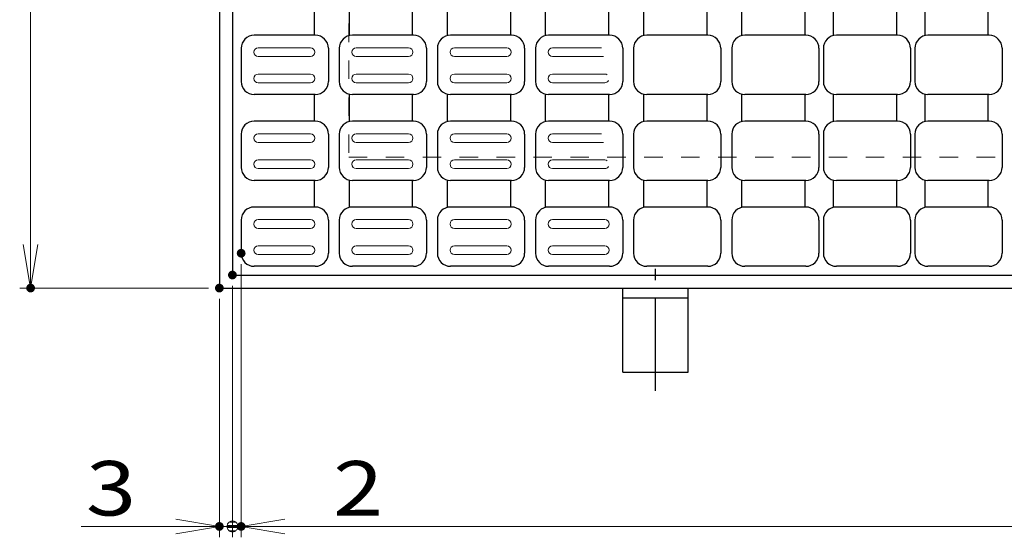
# Model space of a CAD drawing. Units: millimetres. Extents: x -1050 to 1050, y -743 to 742.
# Drawn here: x -717 to -492, y 252 to 371 of the extents above; entities that cross this region are included whole.
import ezdxf

# ---------------------------------------------------------------- set-up
doc = ezdxf.new("R2010")
doc.units = ezdxf.units.MM
doc.header["$LTSCALE"] = 5
doc.linetypes.add('JWW_CENTER1', pattern=[6.773333, 4.233333, -0.846667, 0.846667, -0.846667])
doc.linetypes.add('JWW_DASHED1', pattern=[1.693333, 0.846667, -0.846667])
for name, color, linetype in [('6-寸法文字', 7, 'Continuous'), ('RRA', 7, 'Continuous'), ('アンカー', 7, 'Continuous'), ('ハッチング', 7, 'Continuous'), ('枠', 7, 'Continuous'), ('溝開口', 7, 'Continuous')]:
    doc.layers.add(name, color=color, linetype=linetype)
doc.styles.add('ＭＳ ゴシック', font='txt', dxfattribs={"height": 1})

# ---------------------------------------------------------------- blocks, each defined once
blk = doc.blocks.new('_OPEN_0-7_')
at = {"layer": '6-寸法文字', "color": 2, "linetype": 'Continuous', "lineweight": 5}
for p, q in [((-1, 0.167), (0, 0)), ((0, 0), (-1, -0.167)), ((0, 0), (-1, 0))]:
    blk.add_line(p, q, dxfattribs=at)
blk = doc.blocks.new('_DotSmall_0-7_')
at = {"layer": '6-寸法文字', "color": 2, "linetype": 'Continuous', "lineweight": 5}
for p, q in [((-0.124, 0.016), (-0.125, 0)), ((-0.125, 0), (-0.124, -0.016)), ((0, 0), (-0.125, 0)), ((-0.125, 0), (0, 0)), ((-0.121, 0.031), (-0.124, 0.016)), ((-0.116, 0.046), (-0.121, 0.031)), ((-0.11, 0.06), (-0.116, 0.046)), ((-0.101, 0.073), (-0.11, 0.06)), ((-0.091, 0.086), (-0.101, 0.073)), ((-0.08, 0.096), (-0.091, 0.086)), ((-0.067, 0.106), (-0.08, 0.096)), ((-0.053, 0.113), (-0.067, 0.106)), ((-0.039, 0.119), (-0.053, 0.113)), ((-0.023, 0.123), (-0.039, 0.119)), ((-0.008, 0.125), (-0.023, 0.123)), ((0.008, 0.125), (-0.008, 0.125)), ((0.125, 0), (0, 0)), ((0, 0), (0, 0)), ((0, 0), (0, 0)), ((0, 0), (0, 0)), ((0, 0), (0, 0)), ((0, 0), (0, 0)), ((0, 0), (0, 0)), ((0, 0), (0, 0)), ((0, 0), (0, 0)), ((0, 0), (0, 0)), ((0, 0), (0, 0)), ((0, 0), (0, 0)), ((0, 0), (0, 0)), ((0, 0), (0, 0)), ((0, 0), (0, 0)), ((0, 0), (0, 0)), ((0, 0), (0, 0)), ((0, 0), (0, 0)), ((0, 0), (0, 0)), ((0, 0), (0, 0)), ((0, 0), (0, 0)), ((0, 0), (0, 0)), ((0, 0), (0, 0)), ((0, 0), (0, 0)), ((0, 0), (0, 0)), ((0, 0), (0, 0)), ((0, 0), (0, 0)), ((0, 0), (0, 0)), ((0, 0), (0, 0)), ((0, 0), (0, 0)), ((0, 0), (0, 0)), ((0, 0), (0, 0)), ((0, 0), (0, 0)), ((0, 0), (0, 0)), ((0, 0), (0, 0)), ((0, 0), (0, 0)), ((0, 0), (0, 0)), ((0, 0), (0, 0)), ((0, 0), (0, 0)), ((0, 0), (0, 0)), ((0, 0), (0, 0)), ((0, 0), (0, 0)), ((0, 0), (0, 0)), ((0, 0), (0, 0)), ((0, 0), (0, 0)), ((0, 0), (0, 0)), ((0, 0), (0, 0)), ((0, 0), (0, 0)), ((0, 0), (0, 0)), ((0, 0), (0, 0)), ((0, 0), (0, 0)), ((0, 0), (0.125, 0)), ((0.023, 0.123), (0.008, 0.125)), ((0.039, 0.119), (0.023, 0.123)), ((0.053, 0.113), (0.039, 0.119)), ((0.067, 0.106), (0.053, 0.113)), ((0.08, 0.096), (0.067, 0.106)), ((0.091, 0.086), (0.08, 0.096)), ((0.101, 0.073), (0.091, 0.086)), ((0.11, 0.06), (0.101, 0.073)), ((0.116, 0.046), (0.11, 0.06)), ((0.121, 0.031), (0.116, 0.046)), ((0.124, 0.016), (0.121, 0.031)), ((0.125, 0), (0.124, 0.016)), ((0.124, -0.016), (0.125, 0)), ((-0.124, -0.016), (-0.121, -0.031)), ((-0.121, -0.031), (-0.116, -0.046)), ((-0.116, -0.046), (-0.11, -0.06)), ((-0.11, -0.06), (-0.101, -0.073)), ((-0.101, -0.073), (-0.091, -0.086)), ((-0.091, -0.086), (-0.08, -0.096)), ((-0.08, -0.096), (-0.067, -0.106)), ((-0.067, -0.106), (-0.053, -0.113)), ((-0.053, -0.113), (-0.039, -0.119)), ((-0.039, -0.119), (-0.023, -0.123)), ((-0.023, -0.123), (-0.008, -0.125)), ((-0.008, -0.125), (0.008, -0.125)), ((0.008, -0.125), (0.023, -0.123)), ((0.023, -0.123), (0.039, -0.119)), ((0.039, -0.119), (0.053, -0.113)), ((0.053, -0.113), (0.067, -0.106)), ((0.067, -0.106), (0.08, -0.096)), ((0.08, -0.096), (0.091, -0.086)), ((0.091, -0.086), (0.101, -0.073)), ((0.101, -0.073), (0.11, -0.06)), ((0.11, -0.06), (0.116, -0.046)), ((0.116, -0.046), (0.121, -0.031)), ((0.121, -0.031), (0.124, -0.016))]:
    blk.add_line(p, q, dxfattribs=at)
at = {"layer": '6-寸法文字', "color": 2, "linetype": 'Continuous', "lineweight": 20}
for p, q in [((0.075, 0.1), (-0.075, 0.1)), ((0.122, -0.025), (-0.122, -0.025))]:
    blk.add_line(p, q, dxfattribs=at)
blk = doc.blocks.new('A$C5D7C781A_0-E_')
at = {"layer": 'アンカー', "color": 6, "linetype": 'JWW_CENTER1', "lineweight": 25}
blk.add_line((7.5, 28.02), (7.5, 0), dxfattribs=at)
at = {"layer": 'アンカー', "color": 7, "linetype": 'Continuous', "lineweight": 25}
for p, q in [((0, 23.76), (0, 4.45)), ((0, 23.76), (15, 23.76)), ((15, 23.76), (15, 4.45)), ((15, 6.75), (0, 6.75)), ((0, 4.45), (15, 4.45))]:
    blk.add_line(p, q, dxfattribs=at)

msp = doc.modelspace()

# ---------------------------------------------------------------- linework, layer by layer
at = {"layer": '6-寸法文字', "color": 2, "linetype": 'Continuous', "lineweight": 5}
for p, q in [((-714.82, 559.33), (-714.82, 319.33)), ((-666.54, 314.83), (-666.54, 252.16)), ((-666.54, 314.83), (-666.54, 252.16)), ((-674.04, 309.33), (-717.32, 309.33)), ((-668.54, 309.83), (-668.54, 252.16)), ((-668.54, 309.83), (-668.54, 252.16)), ((-671.54, 306.83), (-671.54, 252.16)), ((-681.54, 254.66), (-703.21, 254.66)), ((-668.54, 254.66), (-678.54, 254.66)), ((-668.54, 254.66), (-671.54, 254.66)), ((-668.54, 254.66), (-666.54, 254.66)), ((-668.54, 254.66), (-658.54, 254.66)), ((-656.54, 254.66), (323.46, 254.66)), ((-656.54, 254.66), (-634.87, 254.66))]:
    msp.add_line(p, q, dxfattribs=at)
at = {"layer": 'DEFPOINTS', "color": 4, "linetype": 'Continuous', "lineweight": 5, "const_width": 1}
for points in [[(-666.04, 317.33, 0.414214), (-666.54, 317.83, 0.414214), (-667.04, 317.33, 0.414214), (-666.54, 316.83, 0.414214)], [(-666.04, 317.33, 0.414214), (-666.54, 317.83, 0.414214), (-667.04, 317.33, 0.414214), (-666.54, 316.83, 0.414214)], [(-668.04, 312.33, 0.414214), (-668.54, 312.83, 0.414214), (-669.04, 312.33, 0.414214), (-668.54, 311.83, 0.414214)], [(-668.04, 312.33, 0.414214), (-668.54, 312.83, 0.414214), (-669.04, 312.33, 0.414214), (-668.54, 311.83, 0.414214)], [(-714.32, 309.33, 0.414214), (-714.82, 309.83, 0.414214), (-715.32, 309.33, 0.414214), (-714.82, 308.83, 0.414214)], [(-671.04, 309.33, 0.414214), (-671.54, 309.83, 0.414214), (-672.04, 309.33, 0.414214), (-671.54, 308.83, 0.414214)], [(-671.04, 309.33, 0.414214), (-671.54, 309.83, 0.414214), (-672.04, 309.33, 0.414214), (-671.54, 308.83, 0.414214)], [(-671.04, 254.66, 0.414214), (-671.54, 255.16, 0.414214), (-672.04, 254.66, 0.414214), (-671.54, 254.16, 0.414214)], [(-666.04, 254.66, 0.414214), (-666.54, 255.16, 0.414214), (-667.04, 254.66, 0.414214), (-666.54, 254.16, 0.414214)]]:
    msp.add_lwpolyline(points, format="xyb", close=True, dxfattribs=at)
at = {"layer": 'RRA', "color": 5, "linetype": 'Continuous', "lineweight": 25}
for p, q in [((-649.79, 373.43), (-649.79, 367.33)), ((-641.79, 373.43), (-641.79, 367.33)), ((-627.29, 373.43), (-627.29, 367.33)), ((-619.29, 373.43), (-619.29, 367.33)), ((-604.79, 373.43), (-604.79, 367.33)), ((-596.79, 373.43), (-596.79, 367.33)), ((-582.29, 373.43), (-582.29, 367.33)), ((-574.29, 373.43), (-574.29, 367.33)), ((-559.79, 373.43), (-559.79, 367.33)), ((-551.79, 373.43), (-551.79, 367.33)), ((-537.29, 373.43), (-537.29, 367.33)), ((-530.79, 373.43), (-530.79, 367.33)), ((-516.29, 373.43), (-516.29, 367.33)), ((-509.79, 373.43), (-509.79, 367.33)), ((-495.29, 373.43), (-495.29, 367.33)), ((-649.54, 367.33), (-663.54, 367.33)), ((-627.04, 367.33), (-641.04, 367.33)), ((-604.54, 367.33), (-618.54, 367.33)), ((-582.04, 367.33), (-596.04, 367.33)), ((-559.54, 367.33), (-573.54, 367.33)), ((-537.04, 367.33), (-551.04, 367.33)), ((-516.04, 367.33), (-530.04, 367.33)), ((-495.04, 367.33), (-509.04, 367.33)), ((-666.54, 364.33), (-666.54, 356.73)), ((-646.54, 364.33), (-646.54, 356.73)), ((-644.04, 364.33), (-644.04, 356.73)), ((-624.04, 364.33), (-624.04, 356.73)), ((-621.54, 364.33), (-621.54, 356.73)), ((-601.54, 364.33), (-601.54, 356.73)), ((-599.04, 364.33), (-599.04, 356.73)), ((-579.04, 364.33), (-579.04, 356.73)), ((-576.54, 364.33), (-576.54, 356.73)), ((-556.54, 364.33), (-556.54, 356.73)), ((-554.04, 364.33), (-554.04, 356.73)), ((-534.04, 364.33), (-534.04, 356.73)), ((-533.04, 364.33), (-533.04, 356.73)), ((-513.04, 364.33), (-513.04, 356.73)), ((-512.04, 364.33), (-512.04, 356.73)), ((-492.04, 364.33), (-492.04, 356.73)), ((-649.54, 353.73), (-663.54, 353.73)), ((-649.79, 353.73), (-649.79, 347.63)), ((-641.79, 353.73), (-641.79, 347.63)), ((-627.04, 353.73), (-641.04, 353.73)), ((-627.29, 353.73), (-627.29, 347.63)), ((-619.29, 353.73), (-619.29, 347.63)), ((-604.54, 353.73), (-618.54, 353.73)), ((-604.79, 353.73), (-604.79, 347.63)), ((-596.79, 353.73), (-596.79, 347.63)), ((-582.04, 353.73), (-596.04, 353.73)), ((-582.29, 353.73), (-582.29, 347.63)), ((-574.29, 353.73), (-574.29, 347.63)), ((-559.54, 353.73), (-573.54, 353.73)), ((-559.79, 353.73), (-559.79, 347.63)), ((-551.79, 353.73), (-551.79, 347.63)), ((-537.04, 353.73), (-551.04, 353.73)), ((-537.29, 353.73), (-537.29, 347.63)), ((-530.79, 353.73), (-530.79, 347.63)), ((-516.04, 353.73), (-530.04, 353.73)), ((-516.29, 353.73), (-516.29, 347.63)), ((-509.79, 353.73), (-509.79, 347.63)), ((-495.04, 353.73), (-509.04, 353.73)), ((-495.29, 353.73), (-495.29, 347.63)), ((-649.54, 347.63), (-663.54, 347.63)), ((-627.04, 347.63), (-641.04, 347.63)), ((-604.54, 347.63), (-618.54, 347.63)), ((-582.04, 347.63), (-596.04, 347.63)), ((-559.54, 347.63), (-573.54, 347.63)), ((-537.04, 347.63), (-551.04, 347.63)), ((-516.04, 347.63), (-530.04, 347.63)), ((-495.04, 347.63), (-509.04, 347.63)), ((-666.54, 344.63), (-666.54, 337.03)), ((-646.54, 344.63), (-646.54, 337.03)), ((-644.04, 344.63), (-644.04, 337.03)), ((-624.04, 344.63), (-624.04, 337.03)), ((-621.54, 344.63), (-621.54, 337.03)), ((-601.54, 344.63), (-601.54, 337.03)), ((-599.04, 344.63), (-599.04, 337.03)), ((-579.04, 344.63), (-579.04, 337.03)), ((-576.54, 344.63), (-576.54, 337.03)), ((-556.54, 344.63), (-556.54, 337.03)), ((-554.04, 344.63), (-554.04, 337.03)), ((-534.04, 344.63), (-534.04, 337.03)), ((-533.04, 344.63), (-533.04, 337.03)), ((-513.04, 344.63), (-513.04, 337.03)), ((-512.04, 344.63), (-512.04, 337.03)), ((-492.04, 344.63), (-492.04, 337.03)), ((-649.54, 334.03), (-663.54, 334.03)), ((-649.79, 334.03), (-649.79, 327.93)), ((-641.79, 334.03), (-641.79, 327.93)), ((-627.04, 334.03), (-641.04, 334.03)), ((-627.29, 334.03), (-627.29, 327.93)), ((-619.29, 334.03), (-619.29, 327.93)), ((-604.54, 334.03), (-618.54, 334.03)), ((-604.79, 334.03), (-604.79, 327.93)), ((-596.79, 334.03), (-596.79, 327.93)), ((-582.04, 334.03), (-596.04, 334.03)), ((-582.29, 334.03), (-582.29, 327.93)), ((-574.29, 334.03), (-574.29, 327.93)), ((-559.54, 334.03), (-573.54, 334.03)), ((-559.79, 334.03), (-559.79, 327.93)), ((-551.79, 334.03), (-551.79, 327.93)), ((-537.04, 334.03), (-551.04, 334.03)), ((-537.29, 334.03), (-537.29, 327.93)), ((-530.79, 334.03), (-530.79, 327.93)), ((-516.04, 334.03), (-530.04, 334.03)), ((-516.29, 334.03), (-516.29, 327.93)), ((-509.79, 334.03), (-509.79, 327.93)), ((-495.04, 334.03), (-509.04, 334.03)), ((-495.29, 334.03), (-495.29, 327.93)), ((-649.54, 327.93), (-663.54, 327.93)), ((-627.04, 327.93), (-641.04, 327.93)), ((-604.54, 327.93), (-618.54, 327.93)), ((-582.04, 327.93), (-596.04, 327.93)), ((-559.54, 327.93), (-573.54, 327.93)), ((-537.04, 327.93), (-551.04, 327.93)), ((-516.04, 327.93), (-530.04, 327.93)), ((-495.04, 327.93), (-509.04, 327.93)), ((-666.54, 324.93), (-666.54, 317.33)), ((-646.54, 324.93), (-646.54, 317.33)), ((-644.04, 324.93), (-644.04, 317.33)), ((-624.04, 324.93), (-624.04, 317.33)), ((-621.54, 324.93), (-621.54, 317.33)), ((-601.54, 324.93), (-601.54, 317.33)), ((-599.04, 324.93), (-599.04, 317.33)), ((-579.04, 324.93), (-579.04, 317.33)), ((-576.54, 324.93), (-576.54, 317.33)), ((-556.54, 324.93), (-556.54, 317.33)), ((-554.04, 324.93), (-554.04, 317.33)), ((-534.04, 324.93), (-534.04, 317.33)), ((-533.04, 324.93), (-533.04, 317.33)), ((-513.04, 324.93), (-513.04, 317.33)), ((-512.04, 324.93), (-512.04, 317.33)), ((-492.04, 324.93), (-492.04, 317.33)), ((-649.54, 314.33), (-663.54, 314.33)), ((-627.04, 314.33), (-641.04, 314.33)), ((-604.54, 314.33), (-618.54, 314.33)), ((-582.04, 314.33), (-596.04, 314.33)), ((-559.54, 314.33), (-573.54, 314.33)), ((-537.04, 314.33), (-551.04, 314.33)), ((-516.04, 314.33), (-530.04, 314.33)), ((-495.04, 314.33), (-509.04, 314.33))]:
    msp.add_line(p, q, dxfattribs=at)
for centre, start, end in [((-663.54, 364.33), 90, 180), ((-649.54, 364.33), 0, 90), ((-641.04, 364.33), 90, 180), ((-627.04, 364.33), 0, 90), ((-618.54, 364.33), 90, 180), ((-604.54, 364.33), 0, 90), ((-596.04, 364.33), 90, 180), ((-582.04, 364.33), 0, 90), ((-573.54, 364.33), 90, 180), ((-559.54, 364.33), 0, 90), ((-551.04, 364.33), 90, 180), ((-537.04, 364.33), 0, 90), ((-530.04, 364.33), 90, 180), ((-516.04, 364.33), 0, 90), ((-509.04, 364.33), 90, 180), ((-495.04, 364.33), 0, 90), ((-663.54, 356.73), 180, 270), ((-649.54, 356.73), 270, 0), ((-641.04, 356.73), 180, 270), ((-627.04, 356.73), 270, 0), ((-618.54, 356.73), 180, 270), ((-604.54, 356.73), 270, 0), ((-596.04, 356.73), 180, 270), ((-582.04, 356.73), 270, 0), ((-573.54, 356.73), 180, 270), ((-559.54, 356.73), 270, 0), ((-551.04, 356.73), 180, 270), ((-537.04, 356.73), 270, 0), ((-530.04, 356.73), 180, 270), ((-516.04, 356.73), 270, 0), ((-509.04, 356.73), 180, 270), ((-495.04, 356.73), 270, 0), ((-663.54, 344.63), 90, 180), ((-649.54, 344.63), 0, 90), ((-641.04, 344.63), 90, 180), ((-627.04, 344.63), 0, 90), ((-618.54, 344.63), 90, 180), ((-604.54, 344.63), 0, 90), ((-596.04, 344.63), 90, 180), ((-582.04, 344.63), 0, 90), ((-573.54, 344.63), 90, 180), ((-559.54, 344.63), 0, 90), ((-551.04, 344.63), 90, 180), ((-537.04, 344.63), 0, 90), ((-530.04, 344.63), 90, 180), ((-516.04, 344.63), 0, 90), ((-509.04, 344.63), 90, 180), ((-495.04, 344.63), 0, 90), ((-663.54, 337.03), 180, 270), ((-649.54, 337.03), 270, 0), ((-641.04, 337.03), 180, 270), ((-627.04, 337.03), 270, 0), ((-618.54, 337.03), 180, 270), ((-604.54, 337.03), 270, 0), ((-596.04, 337.03), 180, 270), ((-582.04, 337.03), 270, 0), ((-573.54, 337.03), 180, 270), ((-559.54, 337.03), 270, 0), ((-551.04, 337.03), 180, 270), ((-537.04, 337.03), 270, 0), ((-530.04, 337.03), 180, 270), ((-516.04, 337.03), 270, 0), ((-509.04, 337.03), 180, 270), ((-495.04, 337.03), 270, 0), ((-663.54, 324.93), 90, 180), ((-649.54, 324.93), 0, 90), ((-641.04, 324.93), 90, 180), ((-627.04, 324.93), 0, 90), ((-618.54, 324.93), 90, 180), ((-604.54, 324.93), 0, 90), ((-596.04, 324.93), 90, 180), ((-582.04, 324.93), 0, 90), ((-573.54, 324.93), 90, 180), ((-559.54, 324.93), 0, 90), ((-551.04, 324.93), 90, 180), ((-537.04, 324.93), 0, 90), ((-530.04, 324.93), 90, 180), ((-516.04, 324.93), 0, 90), ((-509.04, 324.93), 90, 180), ((-495.04, 324.93), 0, 90), ((-663.54, 317.33), 180, 270), ((-649.54, 317.33), 270, 0), ((-641.04, 317.33), 180, 270), ((-627.04, 317.33), 270, 0), ((-618.54, 317.33), 180, 270), ((-604.54, 317.33), 270, 0), ((-596.04, 317.33), 180, 270), ((-582.04, 317.33), 270, 0), ((-573.54, 317.33), 180, 270), ((-559.54, 317.33), 270, 0), ((-551.04, 317.33), 180, 270), ((-537.04, 317.33), 270, 0), ((-530.04, 317.33), 180, 270), ((-516.04, 317.33), 270, 0), ((-509.04, 317.33), 180, 270), ((-495.04, 317.33), 270, 0)]:
    msp.add_arc(centre, 3, start, end, dxfattribs=at)
at = {"layer": 'ハッチング', "color": 4, "linetype": 'Continuous', "lineweight": 15}
for p, q in [((-650.64, 364.43), (-662.64, 364.43)), ((-628.14, 364.43), (-640.14, 364.43)), ((-605.64, 364.43), (-617.64, 364.43)), ((-583.91, 364.43), (-595.14, 364.43)), ((-650.64, 362.43), (-662.64, 362.43)), ((-628.14, 362.43), (-640.14, 362.43)), ((-605.64, 362.43), (-617.64, 362.43)), ((-583.48, 362.43), (-595.14, 362.43)), ((-650.64, 358.43), (-662.64, 358.43)), ((-628.14, 358.43), (-640.14, 358.43)), ((-605.64, 358.43), (-617.64, 358.43)), ((-583.14, 358.43), (-595.14, 358.43)), ((-650.64, 356.43), (-662.64, 356.43)), ((-628.14, 356.43), (-640.14, 356.43)), ((-605.64, 356.43), (-617.64, 356.43)), ((-583.14, 356.43), (-595.14, 356.43)), ((-650.64, 344.73), (-662.64, 344.73)), ((-628.14, 344.73), (-640.14, 344.73)), ((-605.64, 344.73), (-617.64, 344.73)), ((-583.91, 344.73), (-595.14, 344.73)), ((-650.64, 342.73), (-662.64, 342.73)), ((-628.14, 342.73), (-640.14, 342.73)), ((-605.64, 342.73), (-617.64, 342.73)), ((-583.48, 342.73), (-595.14, 342.73)), ((-650.64, 338.73), (-662.64, 338.73)), ((-628.14, 338.73), (-640.14, 338.73)), ((-605.64, 338.73), (-617.64, 338.73)), ((-583.14, 338.73), (-595.14, 338.73)), ((-650.64, 336.73), (-662.64, 336.73)), ((-628.14, 336.73), (-640.14, 336.73)), ((-605.64, 336.73), (-617.64, 336.73)), ((-583.14, 336.73), (-595.14, 336.73)), ((-650.64, 325.03), (-662.64, 325.03)), ((-650.64, 323.03), (-662.64, 323.03)), ((-628.14, 325.03), (-640.14, 325.03)), ((-628.14, 323.03), (-640.14, 323.03)), ((-605.64, 325.03), (-617.64, 325.03)), ((-605.64, 323.03), (-617.64, 323.03)), ((-583.14, 325.03), (-595.14, 325.03)), ((-583.14, 323.03), (-595.14, 323.03)), ((-650.64, 319.03), (-662.64, 319.03)), ((-628.14, 319.03), (-640.14, 319.03)), ((-605.64, 319.03), (-617.64, 319.03)), ((-583.14, 319.03), (-595.14, 319.03)), ((-650.64, 317.03), (-662.64, 317.03)), ((-628.14, 317.03), (-640.14, 317.03)), ((-605.64, 317.03), (-617.64, 317.03)), ((-583.14, 317.03), (-595.14, 317.03))]:
    msp.add_line(p, q, dxfattribs=at)
for centre, start, end in [((-662.64, 363.43), 90, 270), ((-650.64, 363.43), 270, 90), ((-640.14, 363.43), 90, 270), ((-628.14, 363.43), 270, 90), ((-617.64, 363.43), 90, 270), ((-605.64, 363.43), 270, 90), ((-595.14, 363.43), 90, 270), ((-662.64, 357.43), 90, 270), ((-650.64, 357.43), 270, 90), ((-640.14, 357.43), 90, 270), ((-628.14, 357.43), 270, 90), ((-617.64, 357.43), 90, 270), ((-605.64, 357.43), 270, 90), ((-595.14, 357.43), 90, 270), ((-583.14, 357.43), 55.5936, 90), ((-583.14, 357.43), 270, 328.7721), ((-662.64, 343.73), 90, 270), ((-650.64, 343.73), 270, 90), ((-640.14, 343.73), 90, 270), ((-628.14, 343.73), 270, 90), ((-617.64, 343.73), 90, 270), ((-605.64, 343.73), 270, 90), ((-595.14, 343.73), 90, 270), ((-662.64, 337.73), 90, 270), ((-650.64, 337.73), 270, 90), ((-640.14, 337.73), 90, 270), ((-628.14, 337.73), 270, 90), ((-617.64, 337.73), 90, 270), ((-605.64, 337.73), 270, 90), ((-595.14, 337.73), 90, 270), ((-583.14, 337.73), 55.5936, 90), ((-583.14, 337.73), 270, 328.7721), ((-662.64, 324.03), 90, 270), ((-650.64, 324.03), 270, 90), ((-640.14, 324.03), 90, 270), ((-628.14, 324.03), 270, 90), ((-617.64, 324.03), 90, 270), ((-605.64, 324.03), 270, 90), ((-595.14, 324.03), 90, 270), ((-583.14, 324.03), 270, 90), ((-662.64, 318.03), 90, 270), ((-650.64, 318.03), 270, 90), ((-640.14, 318.03), 90, 270), ((-628.14, 318.03), 270, 90), ((-617.64, 318.03), 90, 270), ((-605.64, 318.03), 270, 90), ((-595.14, 318.03), 90, 270), ((-583.14, 318.03), 270, 90)]:
    msp.add_arc(centre, 1, start, end, dxfattribs=at)
at = {"layer": '枠', "color": 7, "linetype": 'Continuous', "lineweight": 25}
for p, q in [((-671.54, 569.33), (-671.54, 309.33)), ((-668.54, 566.33), (-668.54, 312.33)), ((-668.54, 312.33), (82.53, 312.33)), ((-671.54, 309.33), (80.77, 309.33))]:
    msp.add_line(p, q, dxfattribs=at)
at = {"layer": '溝開口', "color": 4, "linetype": 'JWW_DASHED1', "lineweight": 18}
for p, q in [((-641.84, 539.33), (-641.84, 339.33)), ((-641.84, 339.33), (95.09, 339.33))]:
    msp.add_line(p, q, dxfattribs=at)

# ---------------------------------------------------------------- block references
at = {"layer": '6-寸法文字', "color": 2, "linetype": 'Continuous', "lineweight": 5, "xscale": 10, "yscale": 10}
for name, p, rotation in [('_OPEN_0-7_', (-714.82, 309.33), 270), ('_DotSmall_0-7_', (-668.54, 254.66), 180), ('_OPEN_0-7_', (-666.54, 254.66), 180), ('_OPEN_0-7_', (-666.54, 254.66), 180)]:
    msp.add_blockref(name, p, dxfattribs=dict(at, rotation=rotation))
for name, p in [('_OPEN_0-7_', (-671.54, 254.66)), ('_DotSmall_0-7_', (-668.54, 254.66))]:
    msp.add_blockref(name, p, dxfattribs=at)
at = {"layer": 'アンカー', "color": 7, "linetype": 'Continuous', "lineweight": 25, "xscale": -1, "rotation": 180}
msp.add_blockref('A$C5D7C781A_0-E_', (-579.04, 313.78), dxfattribs=at)

# ---------------------------------------------------------------- texts
at = {"layer": '6-寸法文字', "color": 7, "linetype": 'Continuous', "lineweight": 5, "style": 'ＭＳ ゴシック', "width": 1.216311}
for s, p in [('3', (-702.14, 257.16)), ('2', (-645.47, 257.16))]:
    msp.add_text(s, height=12.5, dxfattribs=at).set_placement(p)

doc.saveas('drawing.dxf')
